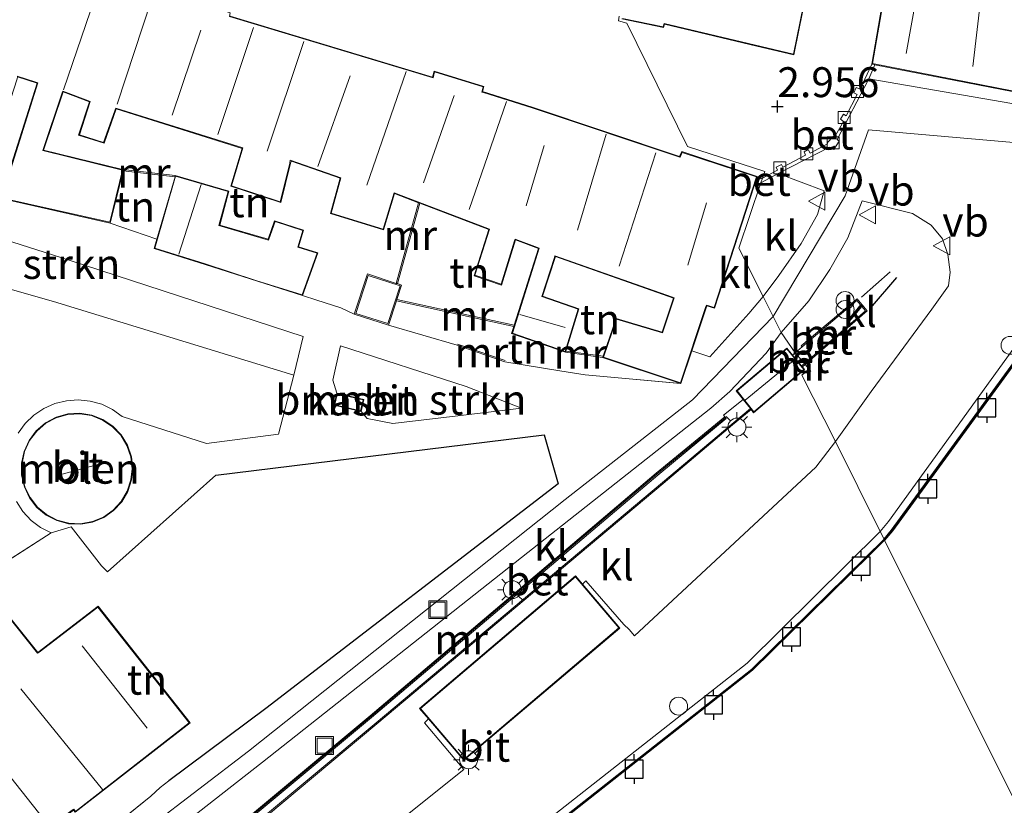
# Model space of a CAD drawing. Units: metres. Extents: x 49998 to 60000, y 406249 to 412500.
# Drawn here: x 53287 to 53369, y 407442 to 407507 of the extents above; entities that cross this region are included whole.
import ezdxf
from ezdxf.enums import TextEntityAlignment as Align

# ---------------------------------------------------------------- set-up
doc = ezdxf.new("R2010")
doc.units = ezdxf.units.M
doc.linetypes.add('IE-TERREINAFSCHEIDING', pattern=[10, 8, -2])
doc.layers.get('0').update_dxf_attribs({"lineweight": 25})
for name, color, linetype, lineweight in [('B-ME-GR-BOMENSTRUIKEN-GV-B6', 93, 'Continuous', 18), ('B-ME-GW-KRUINLIJN-L-B1', 93, 'Continuous', 18), ('B-ME-IE-GRASLAND-GV-B6', 93, 'Continuous', 18), ('B-ME-IE-GRONDWERKLIJN-GROND_INGERICHT-GV-B6', 253, 'Continuous', 18), ('B-ME-IE-HULPGEOMETRIE-L-B1', 53, 'Continuous', 18), ('B-ME-IE-INRICHTINGSELEMENT-S-B1', 253, 'Continuous', 18), ('B-ME-IE-MEUBILAIR_WEGMEUBILAIR-LICHTMAST-S-B1', 8, 'Continuous', 18), ('B-ME-IE-TERREINAFSCHEIDING-DOORGANG-L-B1', 8, 'IE-TERREINAFSCHEIDING-KUNSTMATIG-OPEN', 18), ('B-ME-IE-TERREINAFSCHEIDING-RASTERHEKWERK-L-B1', 8, 'IE-TERREINAFSCHEIDING', 18), ('B-ME-KG-KADASTRAAL-DAKRAND-L-B1', 13, 'Continuous', 18), ('B-ME-KG-KADASTRAAL-NOKLIJN-L-B1', 13, 'Continuous', 18), ('B-ME-MW-MUUR-GV-B6', 8, 'IE-TERREINAFSCHEIDING-KUNSTMATIG', 18), ('B-ME-MW-MUUR-L-B1', 8, 'IE-TERREINAFSCHEIDING-KUNSTMATIG', 18), ('B-ME-OB-WATERLIJN-L-B1', 133, 'OB-WATERLIJN', 18), ('B-ME-OG-BEBOUWING-GV-B6', 173, 'Continuous', 18), ('B-ME-OG-WATER-GV-B6', 153, 'Continuous', 18), ('B-ME-VH-VERH_SOORT-BETON-OVERIG-GV-B6', 8, 'IE-TERREINAFSCHEIDING-NATUURLIJK-HOUTWAL', 18), ('B-ME-VH-VERH_SOORT-BITUMEN-GV-B6', 8, 'IE-TERREINAFSCHEIDING-NATUURLIJK-HOUTWAL', 18), ('B-ME-VH-VERH_SOORT-GV-B6', 8, 'Continuous', 18), ('B-ME-VH-VERH_SOORT-KLINKERS-GV-B6', 8, 'IE-TERREINAFSCHEIDING-NATUURLIJK-HOUTWAL', 18), ('B-ME-VV-KOLK-S-B1', 8, 'Continuous', 18), ('B-ME-VW-MEUBILAIR_WEGMEUBILAIR-VERKEERSBORD-S-B1', 8, 'Continuous', 18)]:
    doc.layers.add(name, color=color, linetype=linetype, lineweight=lineweight)
for name, color, linetype in [('B-ME-GW-GRONDWERKLIJN-L-B1', 10, 'Continuous'), ('B-ME-GW-HOOGTEPUNT-S-B1', 10, 'Continuous'), ('B-ME-IE-TERREINAFSCHEIDING-HAAG-L-B1', 10, 'Continuous'), ('B-ME-OG-BREUK-L-B1', 10, 'Continuous'), ('B-ME-VV-AFMEERCONSTRUCTIE-S-B1', 10, 'Continuous'), ('B-ME-VV-KADEMUUR-GV-B6', 10, 'Continuous')]:
    doc.layers.add(name, color=color, linetype=linetype)
doc.styles.add('NLCS-ISO', font='NLCS-ISO.TTF')
doc.linetypes.add('IE-TERREINAFSCHEIDING-KUNSTMATIG', pattern='A,4,[82,NLCS.SHX,S=0.75,R=90,X=0,Y=0],4,-2', length=10)
doc.linetypes.add('IE-TERREINAFSCHEIDING-KUNSTMATIG-OPEN', pattern='A,7,-1.5,[67,NLCS.SHX,S=0.75,R=0,X=0,Y=0],-1.5', length=10)
doc.linetypes.add('IE-TERREINAFSCHEIDING-NATUURLIJK-HOUTWAL', pattern='A,7,-1.5,[67,NLCS.SHX,S=0.75,R=45,X=0,Y=0],-1.5,7,-1.5,[70,NLCS.SHX,S=0.75,R=0,X=0,Y=0],-1.5', length=20)
doc.linetypes.add('OB-WATERLIJN', pattern='A,10,[32,NLCS.SHX,S=2,R=0,X=0,Y=0],-12', length=22)

# ---------------------------------------------------------------- blocks, each defined once
blk = doc.blocks.new('hoogtepunt')
for p, q in [((-0.5, 0), (0.5, 0)), ((0, 0.5), (0, -0.5))]:
    blk.add_line(p, q)
blk = doc.blocks.new('prullenbak')
for centre in [(-0.375, 0), (0.375, 0)]:
    blk.add_circle(centre, 0.75)
blk = doc.blocks.new('dtb')
blk.add_circle((0, 0), 0.75)
blk = doc.blocks.new('lantaarnpaal')
for p, q in [((-0.884, 0.884), (-0.53, 0.53)), ((0, 0.75), (0, 1.25)), ((0.53, 0.53), (0.884, 0.884)), ((-0.75, 0), (-1.25, 0)), ((0.75, 0), (1.25, 0)), ((-0.53, -0.53), (-0.884, -0.884)), ((0, -0.75), (0, -1.25)), ((0.53, -0.53), (0.884, -0.884))]:
    blk.add_line(p, q)
blk.add_circle((0, 0), 0.75)
blk = doc.blocks.new('meerpaal')
for p, q in [((-0.75, 0), (-1.25, 0)), ((0.75, 0.75), (-0.75, 0.75)), ((-0.75, 0.75), (-0.75, -0.75)), ((0.75, -0.75), (0.75, 0.75)), ((0.75, 0), (1.25, 0)), ((-0.75, -0.75), (0.75, -0.75))]:
    blk.add_line(p, q)
blk = doc.blocks.new('kolk')
blk.add_lwpolyline([(-0.5, -0.5), (0.5, -0.5), (0.5, 0.5), (-0.5, 0.5)], close=True)
blk = doc.blocks.new('put')
for p, q in [((0.75, 0.75), (-0.75, 0.75)), ((-0.75, 0.75), (-0.75, -0.75)), ((0.75, -0.75), (0.75, 0.75)), ((-0.75, -0.75), (0.75, -0.75))]:
    blk.add_line(p, q)
blk.add_lwpolyline([(-0.625, 0.625), (0.625, 0.625), (0.625, -0.625), (-0.625, -0.625)], close=True)
blk = doc.blocks.new('verkeersbord')
for p, q in [((0, 0.75), (-0.75, -0.625)), ((0.75, -0.625), (0, 0.75)), ((-0.75, -0.625), (0.75, -0.625))]:
    blk.add_line(p, q)

msp = doc.modelspace()

# ---------------------------------------------------------------- linework, layer by layer
at = {"layer": 'B-ME-GR-BOMENSTRUIKEN-GV-B6'}
for points in [[(53271.983, 407490.897, 4.103), (53272.777, 407492.992, 3.983), (53291.032, 407487.16, 4.191), (53310.597, 407480.78, 4.548), (53309.804, 407477.546, 4.608), (53289.726, 407483.721, 4.388), (53272.865, 407488.515, 4.223), (53272.449, 407489.149, 4.193), (53271.983, 407490.897, 4.103)], [(53323.986, 407474.217, 4.336), (53318.076, 407473.517, 4.496), (53315.93, 407473.921, 4.563), (53315.43, 407474.516, 4.621), (53315.667, 407475.523, 4.621), (53313.405, 407476.056, 4.621), (53313.074, 407477.145, 4.621), (53313.697, 407480.023, 4.446), (53324.208, 407476.599, 4.323), (53328.849, 407474.794, 4.121), (53323.986, 407474.217, 4.336)]]:
    msp.add_polyline3d(points, dxfattribs=at)
at = {"layer": 'B-ME-GW-GRONDWERKLIJN-L-B1'}
msp.add_line((53359.646, 407486.204, 2.991), (53357.238, 407484.088, 3.131), dxfattribs=at)
at = {"layer": 'B-ME-GW-KRUINLIJN-L-B1'}
for points in [[(53349.863, 407482.455, 3.526), (53355.875, 407492.545, 3.056), (53357.823, 407498.077, 3.056), (53406.941, 407493.763, 3.001), (53457.537, 407494.559, 3.006), (53506.634, 407494.96, 2.931), (53555.905, 407496.005, 2.916), (53605.796, 407496.123, 2.901), (53655.674, 407496.414, 2.886), (53707.198, 407497.281, 3.051), (53759.55, 407499.533, 2.936)], [(53050.39, 407240.123, 4.29), (53077.877, 407262.792, 4.423), (53107.626, 407287.726, 4.433), (53137.243, 407312.17, 4.433), (53167.212, 407336.915, 4.438), (53194.321, 407358.972, 4.483), (53224.328, 407383.095, 4.486), (53257.469, 407409.084, 4.368), (53281.077, 407427.076, 4.366), (53306.01, 407446.128, 4.391), (53332.488, 407467.175, 4.041), (53343.116, 407475.494, 3.693), (53349.863, 407482.455, 3.526)]]:
    msp.add_polyline3d(points, dxfattribs=at)
at = {"layer": 'B-ME-IE-GRASLAND-GV-B6'}
for points in [[(53272.865, 407488.515, 4.223), (53289.726, 407483.721, 4.388), (53309.804, 407477.546, 4.608), (53308.524, 407472.62, 4.681), (53302.503, 407471.842, 4.703), (53295.466, 407474.114, 4.568), (53294.652, 407474.694, 4.568), (53293.751, 407475.125, 4.568), (53292.79, 407475.395, 4.568), (53291.796, 407475.495, 4.568), (53290.8, 407475.423, 4.568), (53289.831, 407475.18, 4.568), (53288.919, 407474.774, 4.568), (53288.09, 407474.217, 4.568), (53287.369, 407473.525, 4.568), (53286.778, 407472.72, 4.568)], [(53286.619, 407466.988, 4.568), (53287.165, 407466.151, 4.568), (53287.846, 407465.421, 4.568), (53288.643, 407464.819, 4.568), (53289.532, 407464.363, 4.568), (53283.48, 407460.506, 4.606)]]:
    msp.add_polyline3d(points, dxfattribs=at)
at = {"layer": 'B-ME-IE-GRONDWERKLIJN-GROND_INGERICHT-GV-B6'}
for points in [[(53286.195, 407495.109, 0.608), (53279.191, 407497.159, 1.586), (53279.845, 407499.425, 1.586), (53280.833, 407499.146, 1.376), (53282.632, 407503.786, 1.291), (53284.436, 407503.232, 1.291), (53282.919, 407499.147, 1.293), (53285.379, 407498.256, 1.343), (53286.687, 407502.326, 1.343), (53286.728, 407502.494, 1.343), (53288.348, 407501.961, 1.343), (53286.195, 407495.109, 0.608)], [(53295.544, 407494.739, 4.748), (53295.478, 407494.755, 1.956), (53288.898, 407496.361, 1.956), (53290.538, 407501.246, 1.956), (53292.729, 407500.417, 1.956), (53291.822, 407497.608, 1.956), (53293.945, 407496.939, 1.956), (53294.97, 407499.811, 1.956), (53305.478, 407496.517, 1.956), (53304.534, 407493.347, 4.831), (53308.711, 407491.995, 4.831), (53309.526, 407495.271, 4.831), (53309.623, 407495.439, 4.831), (53313.675, 407494.031, 4.831), (53312.865, 407491.076, 4.831), (53317.301, 407489.694, 4.831), (53318.216, 407492.748, 4.831), (53320.235, 407491.974, 4.943), (53318.367, 407485.233, 5.021), (53315.954, 407486.021, 4.743), (53314.851, 407482.652, 4.535), (53313.744, 407483.176, 4.65), (53311.744, 407483.831, 4.665), (53310.532, 407484.225, 4.505), (53311.825, 407487.795, 4.688), (53310.193, 407488.299, 4.865), (53310.611, 407489.682, 4.865), (53308.206, 407490.458, 4.803), (53307.673, 407488.915, 4.803), (53303.613, 407490.106, 4.79), (53304.37, 407492.94, 4.773), (53299.9, 407494.248, 4.455), (53295.544, 407494.739, 4.748)], [(53294.462, 407490.278, 4.308), (53295.533, 407494.639, 4.748), (53299.889, 407494.148, 4.728), (53298.35, 407488.922, 4.455), (53294.462, 407490.278, 4.308)], [(53328.234, 407481.731, 2.863), (53318.412, 407483.878, 2.601), (53318.814, 407485.087, 2.098), (53318.463, 407485.207, 2.353), (53320.328, 407491.938, 2.353), (53326.111, 407489.723, 2.356), (53324.87, 407485.875, 2.493), (53327.172, 407485.091, 2.493), (53328.336, 407488.859, 2.943), (53330.259, 407488.157, 2.943), (53328.234, 407481.731, 2.863)], [(53335.648, 407479.137, 3.151), (53332.539, 407479.569, 3.151), (53333.621, 407483.104, 3.201), (53330.593, 407484.17, 3.201), (53331.667, 407487.469, 3.201), (53341.541, 407483.992, 3.201), (53340.598, 407481.151, 3.201), (53336.738, 407482.301, 3.181), (53335.648, 407479.137, 3.151)], [(53332.51, 407479.473, 4.556), (53335.615, 407479.04, 4.363), (53342.156, 407476.858, 3.688), (53334.146, 407477.583, 4.061), (53332.045, 407477.921, 4.168), (53327.446, 407478.681, 4.246), (53323.463, 407480.055, 4.401), (53317.733, 407481.75, 4.438), (53318.39, 407483.781, 4.796), (53328.204, 407481.638, 4.796), (53328.014, 407481.034, 4.796), (53332.51, 407479.473, 4.556)], [(53289.809, 407435.924, 4.411), (53287.835, 407438.529, 4.651), (53291.403, 407441.201, 4.568), (53291.542, 407441.012, 4.568), (53301.142, 407448.496, 4.478), (53293.452, 407458.245, 4.606), (53288.402, 407454.382, 4.606), (53283.48, 407460.506, 4.606), (53289.532, 407464.363, 4.568), (53291.2, 407464.87, 4.733), (53293.74, 407461.63, 4.713), (53294.242, 407461.105, 4.713), (53303.289, 407469.184, 4.736), (53330.728, 407472.583, 4.046), (53331.893, 407468.472, 4.036), (53307.457, 407449.688, 4.426), (53299.352, 407443.648, 4.421), (53298.636, 407443.098, 4.416), (53297.862, 407442.372, 4.423), (53293.416, 407438.799, 4.423), (53289.809, 407435.924, 4.411)]]:
    msp.add_polyline3d(points, dxfattribs=at)
at = {"layer": 'B-ME-IE-HULPGEOMETRIE-L-B1'}
msp.add_polyline3d([(53381.56, 407418.896, -0.804), (53359.187, 407463.758, -0.804), (53359.138, 407463.856, 2.426), (53358.823, 407464.488, 2.426), (53355.074, 407472.005, 2.606), (53352.276, 407477.571, 2.821), (53352.877, 407478.071, 2.821), (53352.547, 407478.449, 2.821), (53352.482, 407478.525, 3.726), (53351.702, 407479.419, 3.716), (53350.525, 407481.127, 3.556), (53349.863, 407482.455, 3.526), (53349.025, 407484.136, 3.483), (53347.01, 407488.176, 3.296), (53348.851, 407493.641, 3.113), (53348.984, 407494.036, 3.099), (53349.169, 407494.587, 3.081), (53342.698, 407496.672, 2.931), (53337.628, 407506.987, 2.381), (53336.957, 407507.167, 2.381), (53337.009, 407507.57, 2.381)], dxfattribs=at)
at = {"layer": 'B-ME-IE-TERREINAFSCHEIDING-DOORGANG-L-B1'}
for p, q in [((53311.744, 407483.831, 4.665), (53313.744, 407483.176, 4.65)), ((53293.74, 407461.63, 4.713), (53294.242, 407461.105, 4.713)), ((53299.352, 407443.648, 4.421), (53298.636, 407443.098, 4.416)), ((53297.862, 407442.372, 4.423), (53293.416, 407438.799, 4.423))]:
    msp.add_line(p, q, dxfattribs=at)
at = {"layer": 'B-ME-IE-TERREINAFSCHEIDING-HAAG-L-B1'}
msp.add_line((53298.636, 407443.098, 4.416), (53297.862, 407442.372, 4.423), dxfattribs=at)
msp.add_polyline3d([(53294.242, 407461.105, 4.713), (53303.289, 407469.184, 4.736), (53330.728, 407472.583, 4.046), (53331.893, 407468.472, 4.036), (53307.457, 407449.688, 4.426), (53299.352, 407443.648, 4.421)], dxfattribs=at)
at = {"layer": 'B-ME-IE-TERREINAFSCHEIDING-RASTERHEKWERK-L-B1'}
for p, q in [((53294.462, 407490.278, 4.308), (53298.35, 407488.922, 4.455)), ((53310.532, 407484.225, 4.505), (53311.744, 407483.831, 4.665)), ((53313.744, 407483.176, 4.65), (53314.851, 407482.652, 4.535)), ((53317.733, 407481.75, 4.438), (53323.463, 407480.055, 4.401))]:
    msp.add_line(p, q, dxfattribs=at)
for points in [[(53327.446, 407478.681, 4.246), (53332.045, 407477.921, 4.168), (53334.146, 407477.583, 4.061), (53342.156, 407476.858, 3.688)], [(53283.48, 407460.506, 4.606), (53289.532, 407464.363, 4.568), (53291.2, 407464.87, 4.733), (53293.74, 407461.63, 4.713)]]:
    msp.add_polyline3d(points, dxfattribs=at)
at = {"layer": 'B-ME-KG-KADASTRAAL-DAKRAND-L-B1'}
for points in [[(53378.959, 407499.551, 8.396), (53358.178, 407503.598, 8.396), (53360.23, 407515.482, 8.286), (53360.452, 407515.447, 8.288), (53360.603, 407515.422, 5.18), (53362.45, 407523.529, 5.17), (53366.329, 407522.58, 5.13), (53365.643, 407519.32, 5.025), (53367.29, 407519.045, 4.92), (53367.656, 407519.009, 6.515), (53371.648, 407518.286, 6.515)], [(53354.045, 407516.562, 12.211), (53351.556, 407504.392, 12.211), (53340.767, 407506.958, 12.396), (53340.683, 407506.688, 10.596), (53337.29, 407507.384, 10.241)], [(53283.142, 407514.254, 7.116), (53300.035, 407508.6, 7.448), (53300.078, 407508.744, 8.258), (53300.237, 407509.279, 8.218), (53304.488, 407507.861, 8.236), (53304.42, 407507.535, 8.236), (53321.442, 407502.412, 8.036), (53321.564, 407502.921, 8.033), (53325.621, 407501.66, 8.223), (53325.521, 407501.226, 8.231), (53325.664, 407501.181, 9.018), (53329.715, 407499.912, 9.121), (53342.072, 407495.785, 9.548), (53342.14, 407495.919, 10.056), (53342.273, 407496.183, 10.056), (53348.474, 407494.136, 10.018)], [(53286.151, 407494.803, 4.226), (53288.416, 407501.998, 4.266), (53288.256, 407502.045, 6.968), (53286.692, 407502.559, 6.968)], [(53348.474, 407494.136, 10.018), (53344.93, 407483.226, 9.868), (53344.291, 407483.422, 9.821), (53344.25, 407483.284, 5.901), (53342.125, 407476.922, 6.923), (53335.678, 407479.071, 6.903), (53336.769, 407482.239, 6.266), (53340.631, 407481.089, 6.083), (53341.604, 407484.022, 5.931), (53341.463, 407484.072, 9.821), (53331.635, 407487.533, 9.003), (53331.589, 407487.39, 7.218), (53330.53, 407484.139, 7.178), (53333.559, 407483.072, 7.166), (53332.477, 407479.538, 7.171), (53328.076, 407481.065, 7.223), (53330.321, 407488.188, 7.256), (53330.18, 407488.239, 8.891), (53328.303, 407488.924, 8.888), (53328.259, 407488.781, 5.631), (53327.14, 407485.155, 5.581), (53324.933, 407485.907, 5.536), (53326.173, 407489.752, 5.528), (53326.033, 407489.806, 8.931), (53318.184, 407492.813, 7.263), (53317.267, 407489.757, 7.223), (53312.926, 407491.109, 7.241), (53313.735, 407494.063, 7.201), (53309.49, 407495.539, 7.688), (53309.477, 407495.278, 7.783), (53308.676, 407492.059, 7.148), (53304.595, 407493.379, 7.116), (53305.54, 407496.55, 7.916), (53294.939, 407499.873, 9.418), (53294.889, 407499.732, 4.671), (53293.914, 407497.001, 4.553), (53291.885, 407497.641, 4.556), (53292.792, 407500.447, 4.711), (53292.652, 407500.5, 6.733), (53290.507, 407501.311, 8.568), (53290.459, 407501.169, 4.383), (53288.833, 407496.325, 4.383), (53295.484, 407494.702, 4.113), (53294.425, 407490.338, 6.478), (53289.945, 407491.344, 6.793), (53285.45, 407492.359, 6.796)], [(53310.501, 407484.286, 6.85), (53306.621, 407485.471, 7.09), (53302.407, 407486.851, 8.178), (53298.187, 407488.183, 8.193), (53299.934, 407494.186, 8.193), (53304.309, 407492.906, 8.19), (53303.552, 407490.072, 7.12), (53307.705, 407488.853, 7.135), (53308.237, 407490.396, 6.583), (53310.549, 407489.649, 6.58), (53310.131, 407488.266, 6.683), (53311.76, 407487.763, 6.685), (53310.501, 407484.286, 6.85)], [(53318.688, 407485.023, 6.633), (53317.668, 407481.875, 6.443), (53314.978, 407482.717, 6.435), (53316.018, 407485.895, 6.633), (53318.688, 407485.023, 6.633)], [(53352.427, 407478.024, 6.069), (53351.003, 407479.75, 6.031), (53346.854, 407476.252, 6.023), (53348.244, 407474.489, 6.069), (53352.427, 407478.024, 6.069)], [(53313.228, 407475.086, 5.928), (53313.442, 407475.996, 5.908), (53315.607, 407475.486, 5.926), (53315.393, 407474.576, 5.926), (53313.228, 407475.086, 5.928)], [(53296.29, 407469.736, 9.598), (53296.198, 407468.817, 9.598), (53295.894, 407467.867, 9.598), (53295.392, 407467.004, 9.598), (53294.716, 407466.27, 9.598), (53293.898, 407465.698, 9.598), (53292.976, 407465.316, 9.598), (53291.993, 407465.143, 9.598), (53290.996, 407465.185, 9.598), (53290.031, 407465.44, 9.598), (53289.144, 407465.898, 9.598), (53288.377, 407466.536, 9.598), (53287.765, 407467.325, 9.598), (53287.338, 407468.227, 9.598), (53287.115, 407469.199, 9.598), (53287.106, 407470.197, 9.598), (53287.313, 407471.174, 9.598), (53287.726, 407472.083, 9.598), (53288.325, 407472.881, 9.598), (53289.082, 407473.531, 9.598), (53289.961, 407474.004, 9.598), (53290.922, 407474.275, 9.598), (53291.918, 407474.333, 9.598), (53292.903, 407474.176, 9.598), (53293.832, 407473.809, 9.598), (53294.659, 407473.251, 9.598), (53295.347, 407472.528, 9.598), (53295.863, 407471.673, 9.598), (53296.182, 407470.728, 9.598), (53296.29, 407469.736, 9.598)], [(53280.993, 407446.291, 10.968), (53278.188, 407444.168, 10.346), (53276.089, 407446.937, 10.318), (53275.286, 407446.323, 9.216), (53273.524, 407448.65, 9.213), (53274.349, 407449.275, 10.351), (53273.494, 407450.405, 10.426), (53277.513, 407453.447, 10.261), (53281.841, 407447.728, 10.713), (53283.997, 407449.329, 11.731), (53283.905, 407449.447, 7.463), (53278.476, 407456.42, 7.463), (53283.472, 407460.436, 7.808), (53288.394, 407454.313, 7.913), (53288.513, 407454.404, 9.011), (53293.443, 407458.175, 9.021), (53301.072, 407448.504, 9.013), (53291.552, 407441.083, 9.143), (53291.414, 407441.271, 9.143), (53291.294, 407441.181, 11.711), (53287.409, 407438.272, 10.968), (53280.993, 407446.291, 10.968)], [(53336.971, 407456.424, 5.036), (53333.336, 407460.707, 4.936), (53320.396, 407449.689, 4.931), (53324.022, 407445.438, 5.023), (53336.971, 407456.424, 5.036)]]:
    msp.add_polyline3d(points, dxfattribs=at)
at = {"layer": 'B-ME-KG-KADASTRAAL-NOKLIJN-L-B1'}
for p, q in [((53362.484, 407512.852, 11.766), (53360.978, 407504.443, 11.766)), ((53367.565, 407511.84, 11.316), (53366.556, 407503.357, 11.316)), ((53293.654, 407510.523, 8.521), (53290.558, 407501.412, 8.521)), ((53295.051, 407500.214, 9.413), (53297.924, 407508.972, 9.413)), ((53302.026, 407506.386, 10.156), (53299.631, 407499.29, 10.098)), ((53303.461, 407497.68, 10.128), (53306.448, 407506.624, 10.128)), ((53310.645, 407505.438, 10.941), (53307.59, 407496.285, 10.941)), ((53319.193, 407502.951, 10.348), (53315.91, 407493.449, 10.348)), ((53311.808, 407494.994, 10.351), (53314.529, 407502.59, 10.351)), ((53323.207, 407500.934, 10.086), (53320.639, 407493.637, 10.088)), ((53327.592, 407500.438, 9.933), (53324.468, 407491.41, 9.933)), ((53333.518, 407489.683, 12.216), (53335.904, 407497.714, 12.198)), ((53330.737, 407496.765, 12.281), (53329.237, 407491.71, 12.323)), ((53340.068, 407496.14, 10.846), (53336.994, 407486.669, 10.846)), ((53300.206, 407487.683, 9.058), (53302.076, 407493.508, 9.028)), ((53344.311, 407491.976, 12.761), (53342.731, 407486.751, 12.761)), ((53328.704, 407482.627, 9.051), (53332.499, 407481.532, 9.223)), ((53351.705, 407478.887, 6.583), (53347.543, 407475.48, 6.561)), ((53290.436, 407469.274, 23.313), (53293.842, 407470.204, 23.691)), ((53292.116, 407454.924, 11.912), (53297.557, 407448.061, 11.912)), ((53286.986, 407451.345, 11.415), (53293.809, 407442.93, 11.415)), ((53288.998, 407440.318, 13.94), (53283.226, 407447.591, 13.87))]:
    msp.add_line(p, q, dxfattribs=at)
at = {"layer": 'B-ME-MW-MUUR-GV-B6'}
for points in [[(53295.533, 407494.639, 4.748), (53295.544, 407494.739, 4.748), (53299.9, 407494.248, 4.455), (53299.889, 407494.148, 4.728), (53295.533, 407494.639, 4.748)], [(53320.328, 407491.938, 2.353), (53318.463, 407485.207, 2.353), (53318.367, 407485.233, 5.021), (53320.235, 407491.974, 4.943), (53320.328, 407491.938, 2.353)], [(53352.547, 407478.449, 2.821), (53352.482, 407478.525, 3.726), (53357.576, 407482.947, 3.466), (53356.874, 407483.794, 3.466), (53352.284, 407479.932, 3.606), (53352.22, 407480.009, 3.606), (53356.887, 407483.936, 3.141), (53357.716, 407482.936, 2.831), (53352.547, 407478.449, 2.821)], [(53328.204, 407481.638, 4.796), (53318.39, 407483.781, 4.796), (53318.412, 407483.878, 2.601), (53328.234, 407481.731, 2.863), (53328.204, 407481.638, 4.796)], [(53332.51, 407479.473, 4.556), (53332.539, 407479.569, 3.151), (53335.648, 407479.137, 3.151), (53335.615, 407479.04, 4.363), (53332.51, 407479.473, 4.556)], [(53352.308, 407478.248, 2.674), (53352.244, 407478.326, 3.66), (53352.482, 407478.525, 3.726), (53352.547, 407478.449, 2.821), (53352.308, 407478.248, 2.674)], [(53292.7, 407429.526, 4.515), (53316.179, 407449.09, 4.463), (53340.094, 407469.362, 3.97), (53345.819, 407474.077, 3.923), (53345.946, 407473.922, 3.923), (53340.223, 407469.208, 3.923), (53316.308, 407448.937, 4.58), (53292.821, 407429.361, 4.58)], [(53297.027, 407432.067, 4.586), (53316.678, 407448.483, 4.369), (53340.608, 407468.581, 3.978), (53346.417, 407473.471, 3.868), (53347.965, 407474.762, 3.789), (53348.029, 407474.682, 2.615), (53346.481, 407473.395, 2.642), (53340.667, 407468.5, 2.642), (53316.733, 407448.398, 2.642), (53304.954, 407438.558, 2.403)]]:
    msp.add_polyline3d(points, dxfattribs=at)
at = {"layer": 'B-ME-MW-MUUR-L-B1'}
msp.add_line((53327.479, 407478.775, 4.796), (53323.496, 407480.15, 4.861), dxfattribs=at)
msp.add_polyline3d([(53292.872, 407429.543, 5.772), (53316.244, 407449.014, 5.307), (53340.158, 407469.285, 4.899), (53345.883, 407474, 4.882)], dxfattribs=at)
at = {"layer": 'B-ME-OB-WATERLIJN-L-B1'}
for points in [[(53359.187, 407463.758, -0.804), (53359.847, 407464.542, -0.804), (53372.82, 407482.34, -0.804), (53397.502, 407481.705, -0.804), (53423.432, 407482.033, -0.804), (53448.459, 407482.307, -0.804), (53473.709, 407482.757, -0.804), (53499.452, 407483.239, -0.804), (53516.124, 407483.414, -0.804), (53516.098, 407483.91, -0.804), (53541.366, 407484.152, -0.804), (53562.779, 407484.279, -0.804), (53585.856, 407484.632, -0.804), (53610.955, 407485.392, -0.804), (53637.699, 407485.913, -0.804), (53662.508, 407486.568, -0.804), (53686.419, 407486.978, -0.804), (53710.553, 407487.483, -0.804), (53740.105, 407487.98, -0.804), (53764.607, 407489.792, -0.804)], [(53359.187, 407463.758, -0.804), (53357.946, 407462.543, -0.911), (53348.149, 407452.908, -0.911), (53320.077, 407430.779, -0.911)]]:
    msp.add_polyline3d(points, dxfattribs=at)
at = {"layer": 'B-ME-OG-BEBOUWING-GV-B6'}
for points in [[(53313.405, 407476.056, 4.621), (53315.667, 407475.523, 4.621), (53315.43, 407474.516, 4.621), (53313.168, 407475.049, 4.621), (53313.405, 407476.056, 4.621)], [(53296.341, 407469.736, 4.653), (53296.247, 407468.807, 4.653), (53295.94, 407467.846, 4.653), (53295.433, 407466.974, 4.653), (53294.749, 407466.231, 4.653), (53293.922, 407465.654, 4.653), (53292.99, 407465.268, 4.653), (53291.996, 407465.092, 4.653), (53290.988, 407465.135, 4.653), (53290.013, 407465.394, 4.653), (53289.116, 407465.856, 4.653), (53288.341, 407466.501, 4.653), (53287.722, 407467.298, 4.653), (53287.29, 407468.21, 4.653), (53287.064, 407469.193, 4.653), (53287.056, 407470.202, 4.653), (53287.266, 407471.189, 4.653), (53287.683, 407472.108, 4.653), (53288.288, 407472.915, 4.653), (53289.053, 407473.572, 4.653), (53289.942, 407474.05, 4.653), (53290.913, 407474.325, 4.653), (53291.92, 407474.384, 4.653), (53292.917, 407474.224, 4.653), (53293.855, 407473.854, 4.653), (53294.692, 407473.29, 4.653), (53295.387, 407472.558, 4.653), (53295.908, 407471.694, 4.653), (53296.231, 407470.739, 4.653), (53296.341, 407469.736, 4.653)]]:
    msp.add_polyline3d(points, dxfattribs=at)
at = {"layer": 'B-ME-OG-BREUK-L-B1'}
msp.add_line((53360.18, 407485.712, 2.896), (53357.979, 407483.171, 2.841), dxfattribs=at)
at = {"layer": 'B-ME-OG-WATER-GV-B6'}
for points in [[(53437.759, 407436.45, -0.804), (53434.917, 407436.589, -0.804), (53432.127, 407436.119, -0.804), (53427.564, 407435.371, -0.804), (53422.217, 407434.604, -0.804), (53417.768, 407433.196, -0.804), (53411.648, 407431.175, -0.804), (53403.752, 407428.7, -0.804), (53393.258, 407424.62, -0.804), (53388.125, 407422.463, -0.804), (53383.571, 407419.95, -0.804), (53381.56, 407418.896, -0.804), (53359.187, 407463.758, -0.804), (53359.847, 407464.542, -0.804), (53372.82, 407482.34, -0.804), (53397.502, 407481.705, -0.804), (53423.432, 407482.033, -0.804), (53448.459, 407482.307, -0.804)], [(53320.077, 407430.779, -0.911), (53348.149, 407452.908, -0.911), (53357.946, 407462.543, -0.911), (53359.187, 407463.758, -0.804)], [(53359.187, 407463.758, -0.804), (53381.56, 407418.896, -0.804)]]:
    msp.add_polyline3d(points, dxfattribs=at)
at = {"layer": 'B-ME-VH-VERH_SOORT-BETON-OVERIG-GV-B6'}
for points in [[(53348.851, 407493.641, 3.113), (53348.984, 407494.036, 3.099), (53350.236, 407494.7, 3.085), (53350.116, 407494.935, 3.07), (53350.576, 407495.161, 3.07), (53350.684, 407494.937, 3.08), (53352.573, 407495.938, 3.058), (53352.454, 407496.221, 3.058), (53352.804, 407496.431, 3.058), (53352.952, 407496.128, 3.058), (53354.412, 407496.894, 3.058), (53354.373, 407496.982, 3.058), (53354.889, 407497.521, 3.058), (53354.989, 407497.457, 3.058), (53355.744, 407498.775, 3.068), (53355.504, 407498.945, 3.068), (53355.75, 407499.363, 3.068), (53355.977, 407499.232, 3.068), (53356.878, 407501.033, 3.053), (53356.604, 407501.165, 3.053), (53356.802, 407501.603, 3.053), (53357.137, 407501.476, 3.038), (53358.121, 407503.559, 2.998), (53358.353, 407503.513, 3.013), (53357.871, 407502.336, 3.043), (53355.215, 407497.264, 3.078), (53355.396, 407497.116, 3.078), (53354.939, 407496.418, 3.083), (53354.567, 407496.615, 3.083), (53350.285, 407494.419, 3.078), (53348.851, 407493.641, 3.113)], [(53348.984, 407494.036, 3.099), (53348.851, 407493.641, 3.113), (53348.282, 407493.383, 2.806), (53348.434, 407493.85, 2.806), (53348.984, 407494.036, 3.099)], [(53352.482, 407478.525, 3.726), (53351.702, 407479.419, 3.716), (53352.284, 407479.932, 3.606), (53356.874, 407483.794, 3.466), (53357.576, 407482.947, 3.466), (53352.482, 407478.525, 3.726)], [(53448.458, 407482.407, 2.331), (53423.43, 407482.133, 2.321), (53397.503, 407481.805, 2.356), (53372.771, 407482.442, 2.406), (53359.769, 407464.604, 2.426), (53359.138, 407463.856, 2.426), (53358.823, 407464.488, 2.426), (53359.496, 407465.324, 2.426), (53372.384, 407483.136, 2.426), (53392.229, 407482.493, 2.416), (53416.135, 407482.764, 2.401), (53436.351, 407482.908, 2.401)], [(53351.702, 407479.419, 3.716), (53352.482, 407478.525, 3.726), (53352.244, 407478.326, 3.66), (53351.495, 407479.232, 3.528), (53351.702, 407479.419, 3.716)], [(53345.819, 407474.077, 3.923), (53345.708, 407474.218, 3.736), (53347.36, 407475.529, 3.736), (53347.965, 407474.762, 3.789), (53346.417, 407473.471, 3.868), (53340.608, 407468.581, 3.978), (53316.678, 407448.483, 4.369), (53297.027, 407432.067, 4.586), (53293.187, 407428.861, 4.628), (53292.821, 407429.361, 4.58), (53316.308, 407448.937, 4.58), (53340.223, 407469.208, 3.923), (53345.946, 407473.922, 3.923), (53345.819, 407474.077, 3.923)], [(53358.823, 407464.488, 2.426), (53359.138, 407463.856, 2.426), (53348.083, 407452.983, 2.339), (53320.015, 407430.858, 2.321), (53306.424, 407420.104, 2.289), (53305.116, 407421.777, 2.244), (53303.786, 407423.465, 2.244), (53304.197, 407423.76, 2.279), (53306.401, 407420.946, 2.297), (53319.61, 407431.403, 2.294), (53347.688, 407453.492, 2.302), (53358.823, 407464.488, 2.426)]]:
    msp.add_polyline3d(points, dxfattribs=at)
at = {"layer": 'B-ME-VH-VERH_SOORT-BITUMEN-GV-B6'}
for points in [[(53372.384, 407483.136, 2.426), (53359.496, 407465.324, 2.426), (53358.823, 407464.488, 2.426), (53355.074, 407472.005, 2.606), (53358.05, 407476.185, 2.666), (53363.142, 407483.088, 2.741), (53364.514, 407485.029, 2.741), (53364.671, 407486.174, 2.791), (53364.478, 407487.639, 2.846), (53364.03, 407488.954, 2.931), (53363.062, 407490.102, 2.941), (53361.502, 407491.08, 2.941), (53357.307, 407492.137, 2.986), (53356.115, 407489.036, 3.071), (53354.609, 407486.392, 3.186), (53352.862, 407483.771, 3.401), (53350.525, 407481.127, 3.556), (53349.863, 407482.455, 3.526), (53349.025, 407484.136, 3.483), (53350.329, 407485.891, 3.388), (53352.213, 407488.578, 3.233), (53353.561, 407490.978, 3.128), (53354.144, 407492.978, 3.073), (53350.285, 407494.419, 3.078), (53354.567, 407496.615, 3.083), (53354.939, 407496.418, 3.083), (53355.396, 407497.116, 3.078), (53355.215, 407497.264, 3.078), (53357.871, 407502.336, 3.043), (53373.68, 407499.597, 3.118)], [(53286.778, 407472.72, 4.568), (53287.369, 407473.525, 4.568), (53288.09, 407474.217, 4.568), (53288.919, 407474.774, 4.568), (53289.831, 407475.18, 4.568), (53290.8, 407475.423, 4.568), (53291.796, 407475.495, 4.568), (53292.79, 407475.395, 4.568), (53293.751, 407475.125, 4.568), (53294.652, 407474.694, 4.568), (53295.466, 407474.114, 4.568), (53302.503, 407471.842, 4.703), (53308.524, 407472.62, 4.681), (53309.804, 407477.546, 4.608), (53310.597, 407480.78, 4.548), (53291.032, 407487.16, 4.191), (53272.777, 407492.992, 3.983)], [(53285.388, 407492.322, 4.151), (53294.462, 407490.278, 4.308), (53298.35, 407488.922, 4.455), (53298.125, 407488.15, 4.455), (53302.392, 407486.803, 4.455), (53310.532, 407484.225, 4.505), (53311.744, 407483.831, 4.665), (53313.744, 407483.176, 4.65), (53314.851, 407482.652, 4.535), (53317.733, 407481.75, 4.438), (53323.463, 407480.055, 4.401), (53327.446, 407478.681, 4.246), (53332.045, 407477.921, 4.168), (53334.146, 407477.583, 4.061), (53342.156, 407476.858, 3.688), (53343.072, 407479.599, 3.64), (53344.573, 407479.099, 3.615), (53347.824, 407482.722, 3.445), (53349.025, 407484.136, 3.483), (53349.863, 407482.455, 3.526), (53350.525, 407481.127, 3.556), (53349.281, 407479.396, 3.54), (53346.252, 407476.188, 3.685), (53344.671, 407474.796, 3.683), (53328.304, 407461.885, 4.148), (53307.197, 407445.2, 4.39), (53283.088, 407426.371, 4.355)], [(53315.93, 407473.921, 4.563), (53318.076, 407473.517, 4.496), (53323.986, 407474.217, 4.336), (53328.849, 407474.794, 4.121), (53324.208, 407476.599, 4.323), (53313.697, 407480.023, 4.446), (53313.074, 407477.145, 4.621), (53313.405, 407476.056, 4.621), (53313.168, 407475.049, 4.621), (53315.43, 407474.516, 4.621), (53315.93, 407473.921, 4.563)], [(53292.917, 407474.224, 4.653), (53291.92, 407474.384, 4.653), (53290.913, 407474.325, 4.653), (53289.942, 407474.05, 4.653), (53289.053, 407473.572, 4.653), (53288.288, 407472.915, 4.653), (53287.683, 407472.108, 4.653), (53287.266, 407471.189, 4.653), (53287.056, 407470.202, 4.653), (53287.064, 407469.193, 4.653), (53287.29, 407468.21, 4.653), (53287.722, 407467.298, 4.653), (53288.341, 407466.501, 4.653), (53289.116, 407465.856, 4.653), (53290.013, 407465.394, 4.653), (53290.988, 407465.135, 4.653), (53291.996, 407465.092, 4.653), (53292.99, 407465.268, 4.653), (53293.922, 407465.654, 4.653), (53294.749, 407466.231, 4.653), (53295.433, 407466.974, 4.653), (53295.94, 407467.846, 4.653), (53296.247, 407468.807, 4.653), (53296.341, 407469.736, 4.653), (53296.231, 407470.739, 4.653), (53295.908, 407471.694, 4.653), (53295.387, 407472.558, 4.653), (53294.692, 407473.29, 4.653), (53293.855, 407473.854, 4.653), (53292.917, 407474.224, 4.653)], [(53293.416, 407438.799, 4.423), (53297.862, 407442.372, 4.423), (53298.636, 407443.098, 4.416), (53299.352, 407443.648, 4.421), (53307.457, 407449.688, 4.426), (53331.893, 407468.472, 4.036), (53330.728, 407472.583, 4.046), (53303.289, 407469.184, 4.736), (53294.242, 407461.105, 4.713), (53293.74, 407461.63, 4.713), (53291.2, 407464.87, 4.733), (53289.532, 407464.363, 4.568), (53288.643, 407464.819, 4.568), (53287.846, 407465.421, 4.568), (53287.165, 407466.151, 4.568), (53286.619, 407466.988, 4.568)], [(53317.642, 407439.5, 2.389), (53324.031, 407444.597, 2.381), (53320.717, 407448.495, 2.494), (53321.054, 407448.841, 2.537), (53324.016, 407445.368, 2.539), (53337.041, 407456.418, 2.539), (53333.934, 407460.08, 2.446), (53334.215, 407460.357, 2.446), (53337.396, 407456.723, 2.446), (53337.822, 407456.302, 2.414), (53338.271, 407455.757, 2.414), (53353.424, 407469.872, 2.446), (53355.074, 407472.005, 2.606)], [(53355.074, 407472.005, 2.606), (53358.823, 407464.488, 2.426), (53347.688, 407453.492, 2.302), (53319.61, 407431.403, 2.294)]]:
    msp.add_polyline3d(points, dxfattribs=at)
at = {"layer": 'B-ME-VH-VERH_SOORT-GV-B6'}
for points in [[(53337.226, 407507.346, 2.316), (53340.718, 407506.63, 2.441), (53340.801, 407506.898, 2.441), (53348.506, 407505.066, 2.791), (53351.594, 407504.332, 2.996), (53352.015, 407506.39, 2.766), (53354.981, 407520.887, 2.026)], [(53360.189, 407515.54, 2.393), (53358.121, 407503.559, 2.998), (53357.137, 407501.476, 3.038), (53356.802, 407501.603, 3.053), (53356.604, 407501.165, 3.053), (53356.878, 407501.033, 3.053), (53355.977, 407499.232, 3.068), (53355.75, 407499.363, 3.068), (53355.504, 407498.945, 3.068), (53355.744, 407498.775, 3.068), (53354.989, 407497.457, 3.058), (53354.889, 407497.521, 3.058), (53354.373, 407496.982, 3.058), (53354.412, 407496.894, 3.058), (53352.952, 407496.128, 3.058), (53352.804, 407496.431, 3.058), (53352.454, 407496.221, 3.058), (53352.573, 407495.938, 3.058), (53350.684, 407494.937, 3.08), (53350.576, 407495.161, 3.07), (53350.116, 407494.935, 3.07), (53350.236, 407494.7, 3.085), (53348.984, 407494.036, 3.099), (53349.169, 407494.587, 3.081), (53342.698, 407496.672, 2.931), (53337.628, 407506.987, 2.381), (53336.957, 407507.167, 2.381), (53337.009, 407507.57, 2.381)], [(53337.009, 407507.57, 2.381), (53336.957, 407507.167, 2.381), (53337.628, 407506.987, 2.381), (53342.698, 407496.672, 2.931), (53349.169, 407494.587, 3.081), (53348.984, 407494.036, 3.099), (53348.434, 407493.85, 2.806), (53348.537, 407494.168, 2.806), (53342.248, 407496.244, 2.661), (53342.047, 407495.846, 2.661), (53329.731, 407499.959, 2.063), (53325.58, 407501.259, 1.986), (53325.68, 407501.694, 1.986), (53321.528, 407502.984, 1.831), (53321.405, 407502.475, 1.831), (53304.479, 407507.569, 1.371)], [(53409.123, 407498.576, 3.073), (53409.19, 407497.374, 3.103), (53399.508, 407497.518, 3.103), (53389.545, 407497.872, 3.128), (53379.223, 407498.513, 3.128), (53373.68, 407499.597, 3.118), (53357.871, 407502.336, 3.043), (53358.353, 407503.513, 3.013), (53379.451, 407499.404, 3.233), (53389.627, 407498.725, 3.208), (53389.653, 407498.969, 3.208), (53394.621, 407498.573, 3.178), (53394.682, 407498.869, 3.178), (53399.473, 407498.771, 3.168), (53399.386, 407498.313, 3.168), (53405.04, 407498.253, 3.128), (53405.13, 407498.657, 3.128), (53409.123, 407498.576, 3.073)]]:
    msp.add_polyline3d(points, dxfattribs=at)
at = {"layer": 'B-ME-VH-VERH_SOORT-KLINKERS-GV-B6'}
for points in [[(53349.025, 407484.136, 3.483), (53347.01, 407488.176, 3.296), (53348.851, 407493.641, 3.113), (53350.285, 407494.419, 3.078), (53354.144, 407492.978, 3.073), (53353.561, 407490.978, 3.128), (53352.213, 407488.578, 3.233), (53350.329, 407485.891, 3.388), (53349.025, 407484.136, 3.483)], [(53348.851, 407493.641, 3.113), (53347.01, 407488.176, 3.296), (53349.025, 407484.136, 3.483), (53347.824, 407482.722, 3.445), (53344.573, 407479.099, 3.615), (53343.072, 407479.599, 3.64), (53344.327, 407483.355, 3.573), (53344.963, 407483.164, 3.573), (53348.282, 407493.383, 2.806), (53348.851, 407493.641, 3.113)], [(53355.074, 407472.005, 2.606), (53352.276, 407477.571, 2.821), (53352.877, 407478.071, 2.821), (53352.547, 407478.449, 2.821), (53357.716, 407482.936, 2.831), (53356.887, 407483.936, 3.141), (53352.22, 407480.009, 3.606), (53352.284, 407479.932, 3.606), (53351.702, 407479.419, 3.716), (53350.525, 407481.127, 3.556), (53352.862, 407483.771, 3.401), (53354.609, 407486.392, 3.186), (53356.115, 407489.036, 3.071), (53357.307, 407492.137, 2.986), (53361.502, 407491.08, 2.941), (53363.062, 407490.102, 2.941), (53364.03, 407488.954, 2.931), (53364.478, 407487.639, 2.846), (53364.671, 407486.174, 2.791), (53364.514, 407485.029, 2.741), (53363.142, 407483.088, 2.741), (53358.05, 407476.185, 2.666), (53355.074, 407472.005, 2.606)], [(53350.525, 407481.127, 3.556), (53351.702, 407479.419, 3.716), (53351.495, 407479.232, 3.528), (53351.009, 407479.821, 3.431), (53346.785, 407476.259, 3.686), (53347.36, 407475.529, 3.736), (53345.708, 407474.218, 3.736), (53345.819, 407474.077, 3.923), (53340.094, 407469.362, 3.97), (53316.179, 407449.09, 4.463), (53292.7, 407429.526, 4.515), (53292.573, 407429.7, 4.493), (53284.861, 407423.799, 4.493), (53283.088, 407426.371, 4.355), (53307.197, 407445.2, 4.39), (53328.304, 407461.885, 4.148), (53344.671, 407474.796, 3.683), (53346.252, 407476.188, 3.685), (53349.281, 407479.396, 3.54), (53350.525, 407481.127, 3.556)], [(53304.954, 407438.558, 2.403), (53316.733, 407448.398, 2.642), (53340.667, 407468.5, 2.642), (53346.481, 407473.395, 2.642), (53348.029, 407474.682, 2.615), (53348.237, 407474.417, 2.688), (53352.498, 407478.018, 2.644), (53352.308, 407478.248, 2.674), (53352.547, 407478.449, 2.821)], [(53352.547, 407478.449, 2.821), (53352.877, 407478.071, 2.821), (53352.276, 407477.571, 2.821), (53355.074, 407472.005, 2.606), (53353.424, 407469.872, 2.446), (53338.271, 407455.757, 2.414), (53337.822, 407456.302, 2.414), (53337.396, 407456.723, 2.446), (53334.215, 407460.357, 2.446), (53333.934, 407460.08, 2.446), (53333.342, 407460.778, 2.539), (53320.325, 407449.695, 2.539), (53321.054, 407448.841, 2.537), (53320.717, 407448.495, 2.494), (53324.031, 407444.597, 2.381), (53317.642, 407439.5, 2.389)]]:
    msp.add_polyline3d(points, dxfattribs=at)
at = {"layer": 'B-ME-VV-KADEMUUR-GV-B6'}
for points in [[(53448.459, 407482.307, -0.804), (53423.432, 407482.033, -0.804), (53397.502, 407481.705, -0.804), (53372.82, 407482.34, -0.804), (53359.847, 407464.542, -0.804), (53359.187, 407463.758, -0.804), (53359.138, 407463.856, 2.426), (53359.769, 407464.604, 2.426), (53372.771, 407482.442, 2.406), (53397.503, 407481.805, 2.356), (53423.43, 407482.133, 2.321), (53448.458, 407482.407, 2.331)], [(53320.015, 407430.858, 2.321), (53348.083, 407452.983, 2.339), (53359.138, 407463.856, 2.426)], [(53359.138, 407463.856, 2.426), (53359.187, 407463.758, -0.804), (53357.946, 407462.543, -0.911), (53348.149, 407452.908, -0.911), (53320.077, 407430.779, -0.911)]]:
    msp.add_polyline3d(points, dxfattribs=at)

# ---------------------------------------------------------------- block references
at = {"layer": 'B-ME-GW-HOOGTEPUNT-S-B1', "rotation": 90}
msp.add_blockref('hoogtepunt', (53350.219, 407500.018, 2.956), dxfattribs=at)
msp.add_blockref('hoogtepunt', (53350.219, 407500.018, 2.956), dxfattribs=at)
at = {"layer": 'B-ME-IE-INRICHTINGSELEMENT-S-B1', "rotation": 90}
for name, p in [('prullenbak', (53355.881, 407483.421, 3.306)), ('dtb', (53369.667, 407480.051, 2.485)), ('put', (53321.834, 407457.955, 4.261)), ('dtb', (53341.965, 407449.884, 2.284)), ('put', (53312.383, 407446.595, 4.491))]:
    msp.add_blockref(name, p, dxfattribs=at)
at = {"layer": 'B-ME-IE-MEUBILAIR_WEGMEUBILAIR-LICHTMAST-S-B1', "rotation": 90}
for p in [(53346.838, 407473.214, 2.604), (53328.069, 407459.625, 4.259), (53324.414, 407445.408, 2.536)]:
    msp.add_blockref('lantaarnpaal', p, dxfattribs=at)
at = {"layer": 'B-ME-VV-AFMEERCONSTRUCTIE-S-B1', "rotation": 90}
for p in [(53367.723, 407474.817, -0.804), (53362.797, 407468.06, -0.804), (53357.219, 407461.597, -0.911), (53351.412, 407455.692, -0.911), (53344.896, 407449.993, -0.911), (53338.253, 407444.63, -0.911)]:
    msp.add_blockref('meerpaal', p, dxfattribs=at)
at = {"layer": 'B-ME-VV-KOLK-S-B1', "rotation": 90}
for p in [(53356.925, 407501.271, 3.039), (53355.815, 407499.102, 3.039), (53354.895, 407496.971, 3.039), (53352.688, 407496.069, 3.039), (53350.431, 407494.898, 3.08)]:
    msp.add_blockref('kolk', p, dxfattribs=at)
at = {"layer": 'B-ME-VW-MEUBILAIR_WEGMEUBILAIR-VERKEERSBORD-S-B1', "rotation": 90}
for p in [(53353.575, 407492.109, 3.093), (53357.808, 407490.952, 3.016), (53364.003, 407488.365, 2.926)]:
    msp.add_blockref('verkeersbord', p, dxfattribs=at)

# ---------------------------------------------------------------- texts
at = {"layer": 'B-ME-GR-BOMENSTRUIKEN-GV-B6', "ltscale": 0.2, "style": 'NLCS-ISO'}
for p in [(53284.8018, 407486.8508), (53318.7553, 407475.5025)]:
    msp.add_text('bmn en strkn', height=2.5, dxfattribs=at).set_placement(p, align=Align.MIDDLE_CENTER)
at = {"layer": 'B-ME-GW-HOOGTEPUNT-S-B1', "ltscale": 0.2, "style": 'NLCS-ISO'}
msp.add_text('2.956', height=2.5, dxfattribs=at).set_placement((53350.219, 407500.018, 2.956), align=Align.BOTTOM_LEFT)
msp.add_text('2.956', height=2.5, dxfattribs=at).set_placement((53350.219, 407500.018, 2.956), align=Align.BOTTOM_LEFT)
at = {"layer": 'B-ME-IE-GRONDWERKLIJN-GROND_INGERICHT-GV-B6', "ltscale": 0.2, "style": 'NLCS-ISO'}
for p in [(53306.0974, 407492.0087), (53296.5392, 407491.653), (53324.4757, 407486.1161), (53335.3992, 407482.2256), (53329.3527, 407479.7739), (53297.5343, 407452.0967)]:
    msp.add_text('tn', height=2.5, dxfattribs=at).set_placement(p, align=Align.MIDDLE_CENTER)
at = {"layer": 'B-ME-MW-MUUR-GV-B6', "ltscale": 0.2, "style": 'NLCS-ISO'}
for p in [(53297.2798, 407494.4826), (53319.5442, 407489.258), (53324.2888, 407482.5332), (53354.5703, 407480.9974), (53333.7644, 407479.3384), (53352.3778, 407478.3592)]:
    msp.add_text('mr', height=2.5, dxfattribs=at).set_placement(p, align=Align.MIDDLE_CENTER)
at = {"layer": 'B-ME-MW-MUUR-L-B1', "ltscale": 0.2, "style": 'NLCS-ISO'}
for p in [(53325.4875, 407479.4625), (53323.7892, 407455.4605)]:
    msp.add_text('mr', height=2.5, dxfattribs=at).set_placement(p, align=Align.MIDDLE_CENTER)
at = {"layer": 'B-ME-OG-BEBOUWING-GV-B6', "ltscale": 0.2, "style": 'NLCS-ISO'}
for s, p in [('kast', (53314.215, 407475.44)), ('molen', (53291.8535, 407469.7345))]:
    msp.add_text(s, height=2.5, dxfattribs=at).set_placement(p, align=Align.MIDDLE_CENTER)
at = {"layer": 'B-ME-VH-VERH_SOORT-BETON-OVERIG-GV-B6', "ltscale": 0.2, "style": 'NLCS-ISO'}
for p in [(53353.9641, 407497.6598), (53348.707, 407493.7892), (53353.9, 407480.5237), (53351.925, 407478.9842), (53330.1347, 407460.3967)]:
    msp.add_text('bet', height=2.5, dxfattribs=at).set_placement(p, align=Align.MIDDLE_CENTER)
at = {"layer": 'B-ME-VH-VERH_SOORT-BITUMEN-GV-B6', "ltscale": 0.2, "style": 'NLCS-ISO'}
for p in [(53317.7957, 407475.4325), (53291.7393, 407469.8841), (53325.7306, 407446.4957)]:
    msp.add_text('bit', height=2.5, dxfattribs=at).set_placement(p, align=Align.MIDDLE_CENTER)
at = {"layer": 'B-ME-VH-VERH_SOORT-KLINKERS-GV-B6', "ltscale": 0.2, "style": 'NLCS-ISO'}
for p in [(53350.4937, 407489.2148), (53346.6778, 407486.0916), (53357.1097, 407482.8281), (53331.3064, 407463.3061), (53336.8007, 407461.6508)]:
    msp.add_text('kl', height=2.5, dxfattribs=at).set_placement(p, align=Align.MIDDLE_CENTER)
at = {"layer": 'B-ME-VW-MEUBILAIR_WEGMEUBILAIR-VERKEERSBORD-S-B1', "ltscale": 0.2, "style": 'NLCS-ISO'}
for p in [(53353.575, 407492.109, 3.093), (53357.808, 407490.952, 3.016), (53364.003, 407488.365, 2.926)]:
    msp.add_text('vb', height=2.5, dxfattribs=at).set_placement(p, align=Align.BOTTOM_LEFT)

doc.saveas('drawing.dxf')
